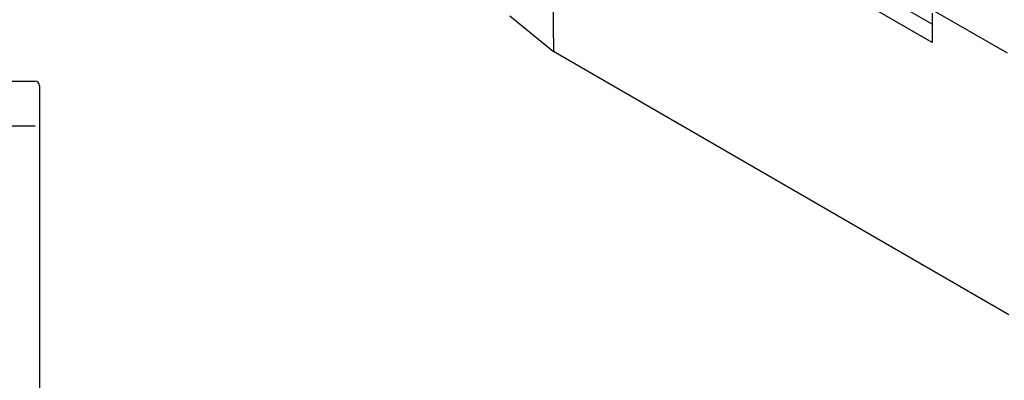
# Model space of a CAD drawing. Units: millimetres. Extents: x 1 to 593, y 1 to 419.
# Drawn here: x 395 to 502, y 158 to 197 of the extents above; entities that cross this region are included whole.
import ezdxf

# ---------------------------------------------------------------- set-up
doc = ezdxf.new("R2010")
doc.units = ezdxf.units.MM
doc.linetypes.add('ACAD_ISO04W100', pattern=[30.5, 24, -3, 0.5, -3])

msp = doc.modelspace()

# ---------------------------------------------------------------- linework, layer by layer
at = {"color": 5}
for p, q in [((452.7897178, 221.8818226), (453.0228357, 193.6311247)), ((493.8764305, 194.6158388), (460.9006927, 213.6543898)), ((493.8617467, 196.5844652), (480.5215553, 204.2864283)), ((448.3229594, 197.5063684), (453.0228357, 193.6311247)), ((493.8529092, 197.7692924), (493.8764305, 194.6158388)), ((494.2034849, 197.971573), (501.9333564, 193.5087296)), ((502.1289655, 165.2796874), (453.0228357, 193.6311247))]:
    msp.add_line(p, q, dxfattribs=at)
for p, q in [((179.7106762, 190.4525423), (397.1120467, 190.4525423)), ((397.6113615, 189.9532275), (397.6113615, 141.1025423))]:
    msp.add_line(p, q)
at = {"color": 1, "linetype": 'ACAD_ISO04W100', "lineweight": 25, "ltscale": 0.143114}
msp.add_line((397.1479035, 185.6025423), (388.2748194, 185.6025423), dxfattribs=at)
msp.add_ellipse((397.1106753, 189.9518561), major_axis=(0.3545231, 0.3545231), ratio=0.9972646886, start_param=5.4991566717, end_param=7.0672139427)

doc.saveas('drawing.dxf')
